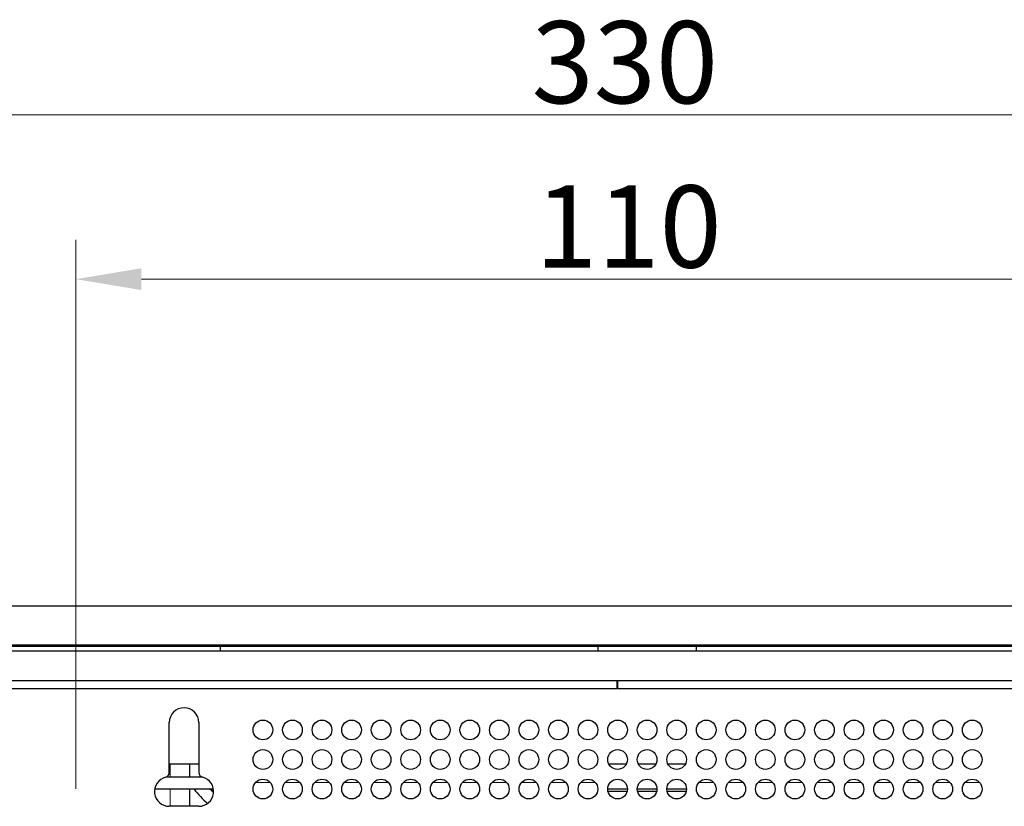
# Model space of a CAD drawing. Units: millimetres. Extents: x 82 to 1342, y 87 to 923.
# Drawn here: x 389 to 489, y 843 to 923 of the extents above; entities that cross this region are included whole.
import ezdxf

# ---------------------------------------------------------------- set-up
doc = ezdxf.new("R2010")
doc.units = ezdxf.units.MM
doc.header["$LTSCALE"] = 3.333333
doc.layers.get('0').update_dxf_attribs({"lineweight": 25})
for name, color, linetype, lineweight in [('Centerline (ISO)', 114, 'Continuous', 15), ('Dimension (ISO)', 154, 'Continuous', 15), ('Visible (ISO)', 7, 'Continuous', 25), ('Visible Narrow (ISO)', 8, 'Continuous', 15)]:
    doc.layers.add(name, color=color, linetype=linetype, lineweight=lineweight)
doc.styles.add('KEC 2_5mm schmal', font='arial.ttf', dxfattribs={"width": 0.95})
doc.dimstyles.new('KEC Standard (DIN)', dxfattribs={"dimscale": 3.333333, "dimtxt": 2.5, "dimasz": 2, "dimexe": 1.2, "dimexo": 0, "dimgap": 0.3, "dimtad": 1, "dimrnd": 1e-08, "dimdsep": 46, "dimtxsty": 'KEC 2_5mm schmal', "dimcen": 0.09, "dimdle": 8, "dimclrd": 256, "dimclre": 256, "dimclrt": 7, "dimazin": 2, "dimtfac": 0.72, "dimtmove": 0, "dimatfit": 3, "dimldrblk": 'Filled-2', "dimfxl": 1, "dimtolj": 1, "dimlwd": -1, "dimlwe": -1, "dimarcsym": 0})

# ---------------------------------------------------------------- blocks, each defined once
blk = doc.blocks.new('*D62')
at = {"layer": 'Defpoints', "color": 0}
for p in [(504.915, 896.215), (394.915, 852.882), (504.915, 852.882)]:
    blk.add_point(p, dxfattribs=at)
at = {"layer": 'Dimension (ISO)'}
for p, q in [((394.915, 852.882), (394.915, 900.215)), ((504.915, 852.882), (504.915, 900.215)), ((401.582, 896.215), (498.248, 896.215))]:
    blk.add_line(p, q, dxfattribs=at)
for points in [[(401.582, 897.326), (401.582, 895.104), (394.915, 896.215)], [(498.248, 897.326), (498.248, 895.104), (504.915, 896.215)]]:
    blk.add_solid(points, dxfattribs=at)
at = {"layer": 'Dimension (ISO)', "color": 7, "insert": (441.556, 905.725), "char_height": 8.3333, "attachment_point": 1, "style": 'KEC 2_5mm schmal'}
blk.add_mtext('\\A1;110', dxfattribs=at)
blk = doc.blocks.new('Filled-2')
at = {"color": 0}
for p, q in [((0, 0), (-1, 0.25)), ((-1, 0.25), (-1, -0.25)), ((-1, 0), (0, 0)), ((-1, -0.25), (0, 0))]:
    blk.add_line(p, q, dxfattribs=at)
at = {"color": 0, "flags": 128}
blk.add_lwpolyline([(-1, -0.25), (0, 0), (-1, 0.25), (-1, -0.25)], dxfattribs=at)
at = {"color": 0}
blk.add_solid([(-1, -0.25), (0, 0), (-1, 0.25), (-1, -0.25)], dxfattribs=at)
blk = doc.blocks.new('*D63')
at = {"layer": 'Defpoints', "color": 0}
for p in [(284.915, 912.882), (284.915, 852.882), (614.915, 852.882)]:
    blk.add_point(p, dxfattribs=at)
at = {"layer": 'Dimension (ISO)'}
for p, q in [((284.915, 852.882), (284.915, 916.882)), ((614.915, 852.882), (614.915, 916.882)), ((608.248, 912.882), (291.582, 912.882))]:
    blk.add_line(p, q, dxfattribs=at)
for points in [[(291.582, 913.993), (291.582, 911.771), (284.915, 912.882)], [(608.248, 913.993), (608.248, 911.771), (614.915, 912.882)]]:
    blk.add_solid(points, dxfattribs=at)
at = {"layer": 'Dimension (ISO)', "color": 7, "insert": (441.186, 922.397), "char_height": 8.3333, "attachment_point": 1, "style": 'KEC 2_5mm schmal'}
blk.add_mtext('\\A1;330', dxfattribs=at)

msp = doc.modelspace()

# ---------------------------------------------------------------- linework, layer by layer
at = {"layer": 'Centerline (ISO)', "linetype": 'Continuous'}
msp.add_line((394.915, 844.485), (394.915, 852.882), dxfattribs=at)
at = {"layer": 'Visible (ISO)'}
for p, q in [((252.915, 863.065), (646.915, 863.065)), ((646.915, 859.065), (252.915, 859.065)), ((646.915, 859.065), (252.915, 859.065)), ((252.915, 858.965), (646.915, 858.965)), ((644.915, 858.465), (254.915, 858.465)), ((409.615, 858.465), (409.615, 858.965)), ((447.915, 858.965), (447.915, 858.465)), ((457.915, 858.465), (457.915, 858.965)), ((644.915, 855.465), (254.915, 855.465)), ((449.89, 854.665), (449.89, 855.465)), ((449.94, 854.665), (449.94, 855.465)), ((252.915, 854.665), (449.89, 854.665)), ((449.94, 854.665), (646.915, 854.665)), ((404.415, 846.152), (404.415, 851.215)), ((407.415, 851.215), (407.415, 846.152)), ((404.415, 847.035), (407.415, 847.035)), ((406.515, 845.715), (406.515, 847.035)), ((449.012, 847.035), (450.818, 847.035)), ((452.012, 847.035), (453.818, 847.035)), ((455.012, 847.035), (456.818, 847.035)), ((404.159, 845.715), (407.671, 845.715)), ((408.894, 844.465), (402.936, 844.465)), ((406.515, 842.715), (406.515, 844.465)), ((450.915, 844.465), (448.915, 844.465)), ((448.935, 844.265), (450.895, 844.265)), ((453.915, 844.465), (451.915, 844.465)), ((451.935, 844.265), (453.895, 844.265)), ((456.915, 844.465), (454.915, 844.465)), ((454.935, 844.265), (456.895, 844.265)), ((407.415, 842.715), (404.415, 842.715))]:
    msp.add_line(p, q, dxfattribs=at)
for centre in [(413.915, 850.465), (416.915, 850.465), (419.915, 850.465), (422.915, 850.465), (425.915, 850.465), (428.915, 850.465), (431.915, 850.465), (434.915, 850.465), (437.915, 850.465), (440.915, 850.465), (443.915, 850.465), (446.915, 850.465), (449.915, 850.465), (452.915, 850.465), (455.915, 850.465), (458.915, 850.465), (461.915, 850.465), (464.915, 850.465), (467.915, 850.465), (470.915, 850.465), (473.915, 850.465), (476.915, 850.465), (479.915, 850.465), (482.915, 850.465), (485.915, 850.465), (413.915, 847.465), (416.915, 847.465), (419.915, 847.465), (422.915, 847.465), (425.915, 847.465), (428.915, 847.465), (431.915, 847.465), (434.915, 847.465), (437.915, 847.465), (440.915, 847.465), (443.915, 847.465), (446.915, 847.465), (449.915, 847.465), (452.915, 847.465), (455.915, 847.465), (458.915, 847.465), (461.915, 847.465), (464.915, 847.465), (467.915, 847.465), (470.915, 847.465), (473.915, 847.465), (476.915, 847.465), (479.915, 847.465), (482.915, 847.465), (485.915, 847.465), (413.915, 844.465), (416.915, 844.465), (419.915, 844.465), (422.915, 844.465), (425.915, 844.465), (428.915, 844.465), (431.915, 844.465), (434.915, 844.465), (437.915, 844.465), (440.915, 844.465), (443.915, 844.465), (446.915, 844.465), (449.915, 844.465), (452.915, 844.465), (455.915, 844.465), (458.915, 844.465), (461.915, 844.465), (464.915, 844.465), (467.915, 844.465), (470.915, 844.465), (473.915, 844.465), (476.915, 844.465), (479.915, 844.465), (482.915, 844.465), (485.915, 844.465)]:
    msp.add_circle(centre, 1, dxfattribs=at)
for centre, radius, start, end in [((405.915, 851.215), 1.5, 0, 180), ((404.415, 844.215), 1.5, 104.47751, 270), ((403.915, 846.152), 0.5, 284.47751, 0), ((407.915, 846.152), 0.5, 180, 255.52249), ((407.415, 844.215), 1.5, 270, 75.52249), ((413.415, 849.165), 8, 215.97728, 230.31223), ((413.415, 849.165), 6.75, 224.12724, 228.16564)]:
    msp.add_arc(centre, radius, start, end, dxfattribs=at)
at = {"layer": 'Visible Narrow (ISO)'}
for p, q in [((404.515, 845.715), (404.515, 847.035)), ((413.162, 845.124), (414.668, 845.124)), ((416.162, 845.124), (417.668, 845.124)), ((419.162, 845.124), (420.668, 845.124)), ((422.162, 845.124), (423.668, 845.124)), ((425.162, 845.124), (426.668, 845.124)), ((428.162, 845.124), (429.668, 845.124)), ((431.162, 845.124), (432.668, 845.124)), ((434.162, 845.124), (435.668, 845.124)), ((437.162, 845.124), (438.668, 845.124)), ((440.162, 845.124), (441.668, 845.124)), ((443.162, 845.124), (444.668, 845.124)), ((446.162, 845.124), (447.668, 845.124)), ((458.162, 845.124), (459.668, 845.124)), ((461.162, 845.124), (462.668, 845.124)), ((464.162, 845.124), (465.668, 845.124)), ((467.162, 845.124), (468.668, 845.124)), ((470.162, 845.124), (471.668, 845.124)), ((473.162, 845.124), (474.668, 845.124)), ((476.162, 845.124), (477.668, 845.124)), ((479.162, 845.124), (480.668, 845.124)), ((482.162, 845.124), (483.668, 845.124)), ((485.162, 845.124), (486.668, 845.124)), ((404.515, 842.715), (404.515, 844.465))]:
    msp.add_line(p, q, dxfattribs=at)

# ---------------------------------------------------------------- dimensions: what is measured, and where the dimension line sits
at = {"layer": 'Dimension (ISO)'}
for base, p1, p2, picture, middle in [((284.915, 912.882), (614.915, 852.882), (284.915, 852.882), '*D63', (449.915, 912.882)), ((504.915, 896.215), (394.915, 852.882), (504.915, 852.882), '*D62', (449.915, 896.215))]:
    dim = msp.add_linear_dim(base=base, p1=p1, p2=p2, dimstyle='KEC Standard (DIN)', override={"dimdec": 2, "dimtp": 0, "dimtm": 0, "dimtdec": 2, "dimtofl": 0, "dimatfit": 1}, dxfattribs=at)
    dim.commit()
    dim.dimension.update_dxf_attribs({"geometry": picture, "text_midpoint": middle, "dimtype": 160})

doc.saveas('drawing.dxf')
